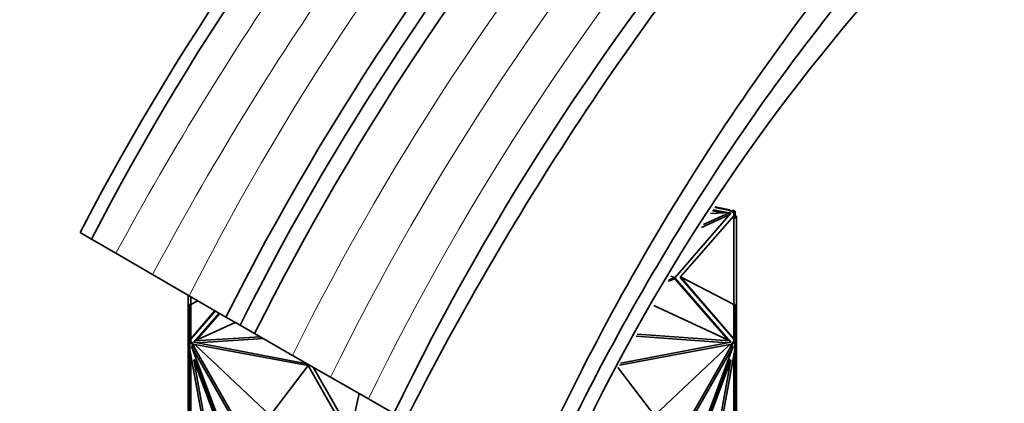
# Model space of a CAD drawing. Units: millimetres. Extents: x 0 to 1478, y 0 to 1758.
# Drawn here: x 218 to 297, y 464 to 495 of the extents above; entities that cross this region are included whole.
import ezdxf
from ezdxf import colors
from ezdxf.entities.mleader import LeaderData, LeaderLine
from ezdxf.math import Vec2, Vec3

# ---------------------------------------------------------------- set-up
doc = ezdxf.new("R2010")
doc.units = ezdxf.units.MM
doc.layers.add('DV5_Défaut', color=7, linetype='Continuous')
doc.layers.add('Défaut', color=7, linetype='Continuous')

# ---------------------------------------------------------------- blocks, each defined once
blk = doc.blocks.new('_DOT')
at = {"color": 0}
blk.add_line((0, 0), (-1, 0), dxfattribs=at)
at = {"color": 0, "const_width": 0.333}
blk.add_lwpolyline([(-0.1665, 0, 1), (0.1665, 0, 1)], format="xyb", close=True, dxfattribs=at)
blk = doc.blocks.new('SE4')
at = {"layer": 'DV5_Défaut', "color": 7, "linetype": 'Continuous', "lineweight": 35}
for p, q in [((273.954, 479.577), (273.109, 479.739)), ((274.272, 479.598), (273.156, 479.811)), ((273.284, 480.004), (274.495, 479.773)), ((273.312, 480.047), (274.495, 479.816)), ((273.324, 480.066), (274.495, 479.816)), ((274.495, 479.816), (274.495, 479.773)), ((274.495, 479.773), (274.637, 479.691)), ((274.676, 479.75), (274.637, 479.691)), ((274.637, 479.691), (274.83, 479.58)), ((274.747, 479.791), (274.676, 479.75)), ((274.83, 479.661), (274.676, 479.75)), ((274.888, 479.709), (274.747, 479.791)), ((274.888, 479.709), (274.83, 479.709)), ((274.83, 479.709), (274.83, 479.661)), ((274.93, 479.708), (274.83, 479.708)), ((274.888, 479.709), (274.888, 479.708)), ((274.93, 479.536), (274.93, 479.708)), ((270.084, 474.368), (274.584, 479.539)), ((270.53, 474.448), (274.83, 479.35)), ((272.232, 478.408), (274.49, 479.449)), ((272.386, 478.642), (274.49, 479.612)), ((274.49, 479.612), (272.959, 479.512)), ((274.49, 479.449), (274.49, 479.612)), ((274.584, 479.539), (274.49, 479.556)), ((274.523, 479.469), (274.49, 479.475)), ((274.83, 479.661), (274.83, 479.661)), ((274.83, 479.536), (274.83, 479.661)), ((274.93, 479.536), (274.83, 479.536)), ((274.83, 479.423), (274.83, 479.536)), ((274.83, 479.423), (274.83, 479.35)), ((274.83, 472.209), (274.83, 479.35)), ((274.93, 479.159), (274.83, 479.159)), ((274.93, 479.159), (274.93, 479.536)), ((274.93, 479.302), (275.03, 479.302)), ((275.03, 470.086), (275.03, 479.302)), ((223.267, 477.465), (222.352, 477.995)), ((225.229, 476.328), (223.267, 477.465)), ((228.173, 474.622), (225.229, 476.328)), ((231.117, 472.916), (228.173, 474.622)), ((270.084, 474.283), (269.547, 474.099)), ((270.084, 474.365), (269.606, 474.201)), ((269.766, 474.478), (270.084, 474.368)), ((274.584, 469.194), (270.084, 474.365)), ((270.084, 474.365), (270.084, 474.283)), ((274.397, 469.327), (270.084, 474.283)), ((274.83, 472.209), (270.53, 474.448)), ((270.53, 474.448), (274.83, 469.469)), ((270.53, 474.366), (270.53, 474.448)), ((270.53, 474.366), (274.83, 469.426)), ((231.03, 470.086), (231.03, 472.966)), ((234.06, 471.21), (231.117, 472.916)), ((231.23, 472.209), (231.23, 472.851)), ((231.13, 472.209), (231.23, 472.209)), ((231.13, 469.36), (231.13, 472.209)), ((231.23, 472.209), (231.813, 472.513)), ((231.23, 472.209), (231.23, 469.469)), ((268.403, 472.126), (274.49, 469.284)), ((274.83, 472.209), (274.83, 469.469)), ((274.93, 472.209), (274.83, 472.209)), ((274.93, 472.209), (274.93, 469.36)), ((233.176, 471.723), (231.23, 469.469)), ((231.23, 469.426), (233.211, 471.702)), ((233.508, 471.53), (231.476, 469.194)), ((233.556, 471.502), (231.662, 469.327)), ((235.19, 470.555), (234.06, 471.21)), ((234.808, 470.777), (231.569, 469.284)), ((236.36, 469.882), (235.19, 470.555)), ((231.13, 470.086), (231.03, 470.086)), ((231.03, 469.219), (231.03, 470.086)), ((231.23, 469.426), (231.23, 469.469)), ((231.23, 469.36), (231.23, 469.426)), ((231.569, 469.284), (236.805, 469.626)), ((231.787, 469.135), (237.06, 469.48)), ((239.406, 468.13), (236.36, 469.882)), ((274.278, 469.136), (266.977, 469.665)), ((274.49, 469.284), (267.068, 469.821)), ((274.83, 469.469), (274.83, 469.426)), ((274.83, 469.426), (274.83, 469.36)), ((274.93, 470.086), (275.03, 470.086)), ((275.03, 469.219), (275.03, 470.086)), ((231.13, 469.219), (231.03, 469.219)), ((231.03, 469.219), (231.03, 468.371)), ((231.13, 469.36), (231.23, 469.36)), ((231.13, 469.36), (231.13, 469.188)), ((231.13, 469.188), (231.23, 469.188)), ((231.13, 469.188), (231.13, 468.876)), ((231.13, 468.876), (231.171, 468.876)), ((231.13, 468.876), (231.13, 468.858)), ((231.13, 468.858), (231.171, 468.858)), ((231.13, 468.858), (231.13, 462.735)), ((231.171, 469.187), (231.313, 469.105)), ((231.171, 469.187), (231.23, 469.187)), ((231.171, 469.187), (231.171, 468.574)), ((231.23, 469.36), (231.23, 469.235)), ((231.23, 469.235), (231.383, 469.146)), ((231.23, 469.187), (231.23, 469.235)), ((231.369, 468.885), (231.299, 468.844)), ((235.938, 460.738), (231.299, 468.844)), ((231.299, 468.844), (237.471, 452.271)), ((231.313, 469.105), (231.383, 469.146)), ((231.313, 469.105), (231.442, 468.758)), ((231.442, 468.758), (231.369, 468.885)), ((231.383, 469.146), (231.422, 469.042)), ((231.564, 468.96), (231.422, 469.042)), ((231.422, 469.042), (231.513, 468.799)), ((231.442, 468.758), (231.513, 468.799)), ((231.476, 469.194), (240.582, 467.453)), ((236.058, 460.857), (231.513, 468.799)), ((231.569, 469.22), (231.537, 469.183)), ((240.655, 467.304), (231.564, 469.003)), ((231.564, 469.003), (231.564, 468.96)), ((237.615, 463.309), (231.564, 469.003)), ((231.569, 469.176), (231.569, 469.284)), ((265.633, 467.347), (274.495, 469.003)), ((265.722, 467.5), (274.584, 469.194)), ((268.445, 463.309), (274.495, 469.003)), ((274.761, 468.844), (268.588, 452.271)), ((270.001, 460.857), (274.547, 468.799)), ((270.121, 460.738), (274.761, 468.844)), ((274.49, 469.176), (274.49, 469.284)), ((274.523, 469.183), (274.49, 469.22)), ((274.637, 469.042), (274.495, 468.96)), ((274.495, 468.96), (274.495, 469.003)), ((274.547, 468.799), (274.637, 469.042)), ((274.617, 468.758), (274.547, 468.799)), ((274.617, 468.758), (274.747, 469.105)), ((274.617, 468.758), (274.69, 468.885)), ((274.637, 469.042), (274.676, 469.146)), ((274.676, 469.146), (274.83, 469.235)), ((274.747, 469.105), (274.676, 469.146)), ((274.69, 468.885), (274.761, 468.844)), ((274.747, 469.105), (274.888, 469.187)), ((274.83, 469.235), (274.83, 469.36)), ((274.93, 469.36), (274.83, 469.36)), ((274.83, 469.235), (274.83, 469.187)), ((274.93, 469.188), (274.83, 469.188)), ((274.83, 469.187), (274.888, 469.187)), ((274.888, 468.574), (274.888, 469.187)), ((274.93, 468.877), (274.888, 468.877)), ((274.93, 468.858), (274.888, 468.858)), ((274.93, 469.188), (274.93, 469.36)), ((274.93, 469.219), (275.03, 469.219)), ((274.93, 468.877), (274.93, 469.188)), ((274.93, 468.858), (274.93, 468.877)), ((274.93, 462.736), (274.93, 468.858)), ((275.03, 469.219), (275.03, 468.371)), ((231.03, 462.935), (231.03, 468.371)), ((231.13, 468.371), (231.03, 468.371)), ((232.593, 460.696), (231.171, 468.574)), ((231.23, 468.249), (231.23, 461.565)), ((242.452, 466.378), (239.406, 468.13)), ((274.888, 468.574), (273.466, 460.696)), ((274.83, 461.565), (274.83, 468.249)), ((274.93, 468.371), (275.03, 468.371)), ((275.03, 462.935), (275.03, 468.371)), ((231.547, 467.789), (231.476, 467.748)), ((232.787, 460.486), (231.476, 467.748)), ((231.476, 467.748), (236.758, 453.566)), ((231.547, 467.789), (236.829, 453.607)), ((237.615, 463.309), (240.655, 467.304)), ((240.655, 467.304), (243.665, 462.016)), ((241.055, 467.182), (244.071, 461.922)), ((268.445, 463.309), (265.52, 467.151)), ((274.512, 467.789), (269.231, 453.607)), ((274.583, 467.748), (269.301, 453.566)), ((273.272, 460.486), (274.583, 467.748)), ((274.512, 467.789), (274.583, 467.748)), ((245.498, 464.626), (242.452, 466.378)), ((244.085, 462.058), (244.738, 465.063)), ((247.529, 463.457), (245.498, 464.626))]:
    blk.add_line(p, q, dxfattribs=at)
for centre, radius, start, end in [((406.458, 382.451), 207.421, 122.26727, 152.57218), ((407.575, 382.336), 207.41, 122.37097, 152.69964), ((424.84, 375.253), 213.552, 123.71772, 153.2989), ((426.104, 374.763), 213.598, 123.78673, 153.35463), ((427.323, 374.439), 213.486, 123.86948, 153.44422), ((434.162, 373.328), 207.256, 124.04992, 154.2229), ((404.383, 393.638), 157.31, 123.24557, 156.04713)]:
    blk.add_arc(centre, radius, start, end, dxfattribs=at)
at = {"layer": 'DV5_Défaut', "color": 7, "linetype": 'Continuous', "lineweight": 18}
for centre, radius, start, end in [((420.817, 376.989), 212.575, 123.45741, 153.17532), ((429.847, 373.94), 212.461, 124.0058, 153.68345), ((431.7, 373.735), 210.707, 124.05961, 153.91686), ((433.201, 373.557), 208.629, 124.06144, 154.11842)]:
    blk.add_arc(centre, radius, start, end, dxfattribs=at)
for points in [[(298.291, 556.82), (291.361, 552.755), (277.559, 542.906), (257.864, 523.839), (239.996, 501.369), (229.796, 484.811), (225.229, 476.328)], [(300.951, 555.653), (294.047, 551.517), (280.291, 541.555), (260.663, 522.35), (242.863, 499.765), (232.713, 483.139), (228.173, 474.622)]]:
    blk.add_open_spline(points, degree=3, dxfattribs=at)
at = {"layer": 'DV5_Défaut', "color": 7, "linetype": 'Continuous', "lineweight": 35}
blk.add_open_spline([(318.922, 544.445), (315.543, 542.352), (312.176, 540.046), (305.493, 535.038), (302.181, 532.339), (292.451, 523.784), (286.188, 517.441), (274.114, 503.468), (268.3, 495.803), (257.694, 479.874), (252.85, 471.568), (248.476, 462.913)], degree=3, knots=[0, 0, 0, 0, 0.125, 0.125, 0.25, 0.25, 0.5, 0.5, 0.75, 0.75, 1, 1, 1, 1], dxfattribs=at)
for points in [[(322.308, 534.12), (316.121, 530.574), (303.724, 521.683), (286.111, 503.709), (270.479, 482.116), (261.97, 466.125), (258.315, 457.957)], [(320.269, 529.67), (314.409, 526.254), (302.678, 517.775), (285.999, 500.799), (271.141, 480.477), (262.988, 465.429), (259.46, 457.732)]]:
    blk.add_open_spline(points, degree=3, dxfattribs=at)

msp = doc.modelspace()

# ---------------------------------------------------------------- block references
at = {"layer": 'Défaut'}
msp.add_blockref('SE4', (0, 0), dxfattribs=at)

# ---------------------------------------------------------------- leaders
at = {"layer": 'Défaut', "color": 7, "linetype": 'Continuous', "lineweight": 18}
ml = msp.add_multileader_mtext('Standard', dxfattribs=at)
ml.set_content('{\\pxsm0.9;\\fSolid Edge ISO|b1||i0||c0|p34;\\W1.;06/12/2018\\P}', color=256)
ml.set_leader_properties()
ml.set_arrow_properties(name='DOT')
ml.build(insert=Vec2(0, 0))
ml.multileader.update_dxf_attribs({"leader_type": 0, "dogleg_length": 0, "arrow_head_size": 12})
ctx = ml.context
ctx.base_point, ctx.char_height, ctx.arrow_head_size, ctx.landing_gap_size = Vec3(1390.407, 1750.708), 12, 12, 4.2
notes = []
notes.append((ctx, [(0, (0, 0, 0), (0, 0), (1, 0), 1, [])]))
ctx.mtext.insert = Vec3(1392.407, 1756.828)
for ctx, leaders in notes:
    for number, flags, end, landing, length, lines in leaders:
        leader = LeaderData()
        leader.index, (leader.has_last_leader_line, leader.has_dogleg_vector, leader.attachment_direction) = number, flags
        leader.last_leader_point, leader.dogleg_vector, leader.dogleg_length = Vec3(end), Vec3(landing), length
        for number, points, colour, breaks in lines:
            line = LeaderLine()
            line.index, line.vertices, line.color, line.breaks = number, Vec3.list(points), colors.encode_raw_color(colour), breaks
            leader.lines.append(line)
        ctx.leaders.append(leader)

doc.saveas('drawing.dxf')
